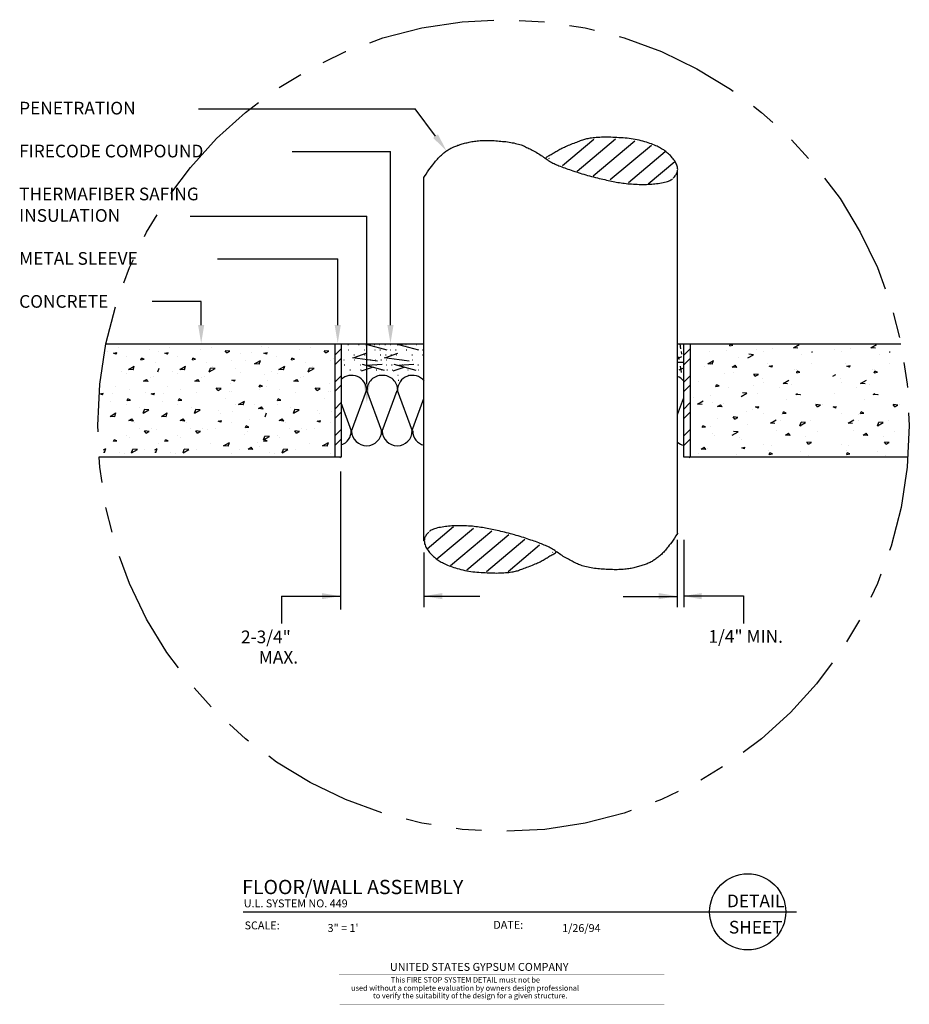
# Model space of a CAD drawing. Extents: x 11.68 to 20.44, y -0.31 to 9.39.
import ezdxf
from ezdxf.enums import TextEntityAlignment as Align

# ---------------------------------------------------------------- set-up
doc = ezdxf.new("R2010")
doc.units = 0
doc.header["$MEASUREMENT"] = 0
doc.linetypes.add('PHANTOM', pattern=[2.5, 1.25, -0.25, 0.25, -0.25, 0.25, -0.25])
doc.layers.get('0').update_dxf_attribs({"linetype": 'CONTINUOUS'})
doc.styles.add('ARCH', font='USG', dxfattribs={"height": 0.125})
doc.styles.add('ROMAND', font='ROMAND')
doc.styles.add('ROMANS', font='romans', dxfattribs={"height": 0.15})
doc.styles.add('USG', font='USG.SHX', dxfattribs={"height": 0.125})

# ---------------------------------------------------------------- blocks, each defined once
blk = doc.blocks.new('*X1')
at = {"color": 0}
for p, q in [((76.22, 11.8), (76.24, 11.8)), ((76.64, 11.8), (76.66, 11.8)), ((76.924, 11.788), (77.129, 11.802)), ((76.976, 11.802), (77.762, 11.592)), ((77.26, 11.8), (77.28, 11.8)), ((77.68, 11.8), (77.7, 11.8)), ((76.24, 11.6), (76.26, 11.6)), ((76.402, 11.297), (77.393, 11.158)), ((76.46, 11.4), (76.48, 11.4)), ((76.473, 11.295), (76.946, 11.458)), ((76.86, 11.6), (76.88, 11.6)), ((76.88, 11.4), (76.9, 11.4)), ((77.28, 11.6), (77.3, 11.6)), ((77.5, 11.4), (77.52, 11.4)), ((77.9, 11.6), (77.92, 11.6)), ((77.92, 11.4), (77.934, 11.4)), ((76.06, 11.2), (76.08, 11.2)), ((76.08, 11), (76.1, 11)), ((76.48, 11.2), (76.5, 11.2)), ((76.7, 11), (76.72, 11)), ((76.763, 10.76), (77.236, 10.923)), ((76.783, 11.026), (77.652, 10.793)), ((76.98, 10.99), (77.579, 11.032)), ((77.1, 11.2), (77.12, 11.2)), ((77.12, 11), (77.14, 11)), ((77.52, 11.2), (77.54, 11.2)), ((77.74, 11), (77.76, 11)), ((76.3, 10.8), (76.32, 10.8)), ((76.72, 10.8), (76.74, 10.8)), ((76.94, 10.6), (76.96, 10.6)), ((77.34, 10.8), (77.36, 10.8)), ((77.36, 10.6), (77.365, 10.6)), ((77.76, 10.8), (77.78, 10.8)), ((76.96, 10.4), (76.98, 10.4))]:
    blk.add_line(p, q, dxfattribs=at)
blk = doc.blocks.new('*X2')
at = {"color": 0}
for p, q in [((75.707, 11.382), (75.945, 11.619)), ((75.707, 11.007), (75.945, 11.244)), ((75.707, 10.321), (75.945, 10.559)), ((75.707, 9.946), (75.945, 10.184)), ((75.707, 9.261), (75.945, 9.498)), ((75.707, 8.886), (75.945, 9.123)), ((75.707, 8.2), (75.945, 8.437)), ((75.707, 7.825), (75.945, 8.062)), ((75.909, 7.341), (75.945, 7.377))]:
    blk.add_line(p, q, dxfattribs=at)
blk = doc.blocks.new('*X0')
at = {"color": 0}
for p, q in [((84.704, 15.269), (86.406, 16.697)), ((85.506, 14.963), (87.583, 16.705)), ((86.37, 14.709), (88.632, 16.607)), ((87.288, 14.5), (89.519, 16.372)), ((88.278, 14.352), (90.267, 16.02)), ((83.974, 15.635), (84, 15.658)), ((89.355, 14.276), (90.796, 15.485))]:
    blk.add_line(p, q, dxfattribs=at)
blk = doc.blocks.new('FS_NT')
blk.add_line((-2.728, 0), (2.728, 0))
at = {"const_width": 0.003}
for points in [[(-1.781, -0.622), (1.423, -0.622)], [(-1.775, -0.91), (1.423, -0.91)]]:
    blk.add_lwpolyline(points, dxfattribs=at)
blk.add_circle((2.246, 0), 0.375)
for s, height, style, p in [('SCALE:', 0.078, 'ARCH', (-2.713, -0.173)), ('DATE:', 0.078, 'ARCH', (-0.261, -0.167)), ('UNITED STATES GYPSUM COMPANY', 0.078, 'ROMAND', (-1.28, -0.582)), ('This FIRE STOP SYSTEM DETAIL must not be', 0.053, 'ROMANS', (-1.272, -0.697)), ('used without a complete evaluation by owners design professional', 0.053, 'ROMANS', (-1.663, -0.778)), ('to verify the suitability of the design for a given structure.', 0.053, 'ROMANS', (-1.447, -0.853))]:
    blk.add_text(s, height=height, dxfattribs=dict(style=style)).set_placement(p)
at = {"style": 'ARCH'}
for tag, p, height in [('1STTITLE', (-2.737, 0.173), 0.141), ('TITLE', (-2.736, 0.044), 0.141), ('2NDTITLE', (-2.721, 0.044), 0.078), ('SCALE', (-1.895, -0.198), 0.078), ('DATE', (0.417, -0.199), 0.078)]:
    blk.add_attdef(tag, p, '', height=height, dxfattribs=at)

msp = doc.modelspace()

# ---------------------------------------------------------------- linework, layer by layer
for p, q in [((13.438, 8.513), (15.574, 8.513)), ((15.774, 8.243), (15.574, 8.513)), ((14.361, 8.092), (15.33, 8.092)), ((15.33, 6.38), (15.33, 8.092)), ((13.357, 7.455), (15.097, 7.455)), ((15.097, 5.797), (15.097, 7.455)), ((13.626, 7.034), (14.81, 7.034)), ((14.81, 6.38), (14.81, 7.034)), ((13.464, 6.612), (12.98, 6.612)), ((13.464, 6.38), (13.464, 6.612))]:
    msp.add_line(p, q)
at = {"color": 5}
for p, q in [((18.16, 4.329), (18.16, 7.906)), ((15.66, 4.254), (15.66, 7.835)), ((14.782, 6.196), (14.782, 5.078)), ((14.844, 6.196), (14.844, 5.078)), ((18.223, 5.078), (18.223, 6.196)), ((18.286, 5.078), (18.286, 6.196))]:
    msp.add_line(p, q, dxfattribs=at)
at = {"color": 4}
for p, q in [((12.526, 6.196), (14.844, 6.196)), ((18.223, 6.196), (20.362, 6.196)), ((14.844, 5.078), (12.456, 5.078)), ((20.431, 5.078), (18.223, 5.078))]:
    msp.add_line(p, q, dxfattribs=at)
at = {"color": 0}
for p, q in [((12.537, 6.121), (12.537, 6.121)), ((12.648, 6.164), (12.648, 6.164)), ((12.954, 6.141), (12.954, 6.141)), ((13.043, 6.121), (13.043, 6.121)), ((13.154, 6.164), (13.154, 6.164)), ((13.46, 6.141), (13.46, 6.141)), ((13.568, 6.164), (13.568, 6.164)), ((13.747, 6.123), (13.7, 6.127)), ((13.717, 6.106), (13.7, 6.127)), ((13.717, 6.106), (13.747, 6.123)), ((14.059, 6.166), (14.059, 6.166)), ((14.13, 6.164), (14.13, 6.164)), ((14.437, 6.141), (14.437, 6.141)), ((14.545, 6.164), (14.545, 6.164)), ((14.723, 6.123), (14.676, 6.127)), ((14.693, 6.106), (14.676, 6.127)), ((14.693, 6.106), (14.723, 6.123)), ((18.472, 6.119), (18.472, 6.119)), ((18.638, 6.125), (18.638, 6.125)), ((18.674, 6.177), (18.679, 6.193)), ((18.674, 6.177), (18.706, 6.182)), ((18.706, 6.182), (18.679, 6.193)), ((18.941, 6.141), (18.941, 6.141)), ((19.01, 6.123), (19.01, 6.123)), ((19.098, 6.151), (19.098, 6.151)), ((19.301, 6.156), (19.358, 6.189)), ((19.345, 6.152), (19.301, 6.156)), ((19.483, 6.114), (19.489, 6.118)), ((19.489, 6.114), (19.483, 6.114)), ((19.706, 6.141), (19.706, 6.141)), ((19.775, 6.123), (19.775, 6.123)), ((19.862, 6.151), (19.862, 6.151)), ((20.065, 6.156), (20.122, 6.189)), ((20.11, 6.152), (20.065, 6.156)), ((20.248, 6.114), (20.254, 6.118)), ((20.254, 6.114), (20.248, 6.114)), ((12.601, 6.104), (12.633, 6.11)), ((12.627, 6.094), (12.601, 6.104)), ((12.627, 6.094), (12.633, 6.11)), ((12.724, 6.074), (12.724, 6.074)), ((12.871, 6.039), (12.877, 6.055)), ((12.871, 6.039), (12.903, 6.044)), ((12.903, 6.044), (12.877, 6.055)), ((13.107, 6.104), (13.139, 6.11)), ((13.133, 6.094), (13.107, 6.104)), ((13.133, 6.094), (13.139, 6.11)), ((13.23, 6.074), (13.23, 6.074)), ((13.377, 6.039), (13.383, 6.055)), ((13.377, 6.039), (13.409, 6.044)), ((13.409, 6.044), (13.383, 6.055)), ((13.76, 6.035), (13.76, 6.035)), ((13.856, 6.105), (13.856, 6.105)), ((13.904, 6.035), (13.904, 6.035)), ((13.962, 6.106), (13.962, 6.106)), ((13.991, 5.999), (14.048, 6.032)), ((14.035, 5.995), (14.048, 6.032)), ((14.083, 6.104), (14.115, 6.11)), ((14.11, 6.094), (14.083, 6.104)), ((14.11, 6.094), (14.115, 6.11)), ((14.207, 6.074), (14.207, 6.074)), ((14.354, 6.039), (14.359, 6.055)), ((14.354, 6.039), (14.385, 6.044)), ((14.385, 6.044), (14.359, 6.055)), ((14.737, 6.035), (14.737, 6.035)), ((14.765, 6.047), (14.765, 6.047)), ((18.457, 5.999), (18.514, 6.032)), ((18.502, 5.995), (18.514, 6.032)), ((18.76, 6.061), (18.76, 6.061)), ((18.851, 6.056), (18.908, 6.088)), ((18.908, 6.088), (18.863, 6.093)), ((19.385, 6.092), (19.385, 6.092)), ((20.15, 6.092), (20.15, 6.092)), ((12.674, 5.924), (12.674, 5.924)), ((12.748, 5.943), (12.805, 5.976)), ((12.793, 5.939), (12.748, 5.943)), ((12.793, 5.939), (12.805, 5.976)), ((13.012, 6.015), (13.012, 6.015)), ((13.038, 5.919), (13.05, 5.956)), ((13.18, 5.924), (13.18, 5.924)), ((13.254, 5.943), (13.311, 5.976)), ((13.299, 5.939), (13.254, 5.943)), ((13.299, 5.939), (13.311, 5.976)), ((13.518, 6.015), (13.518, 6.015)), ((13.544, 5.919), (13.556, 5.956)), ((13.544, 5.919), (13.601, 5.952)), ((13.601, 5.952), (13.556, 5.956)), ((13.58, 5.976), (13.58, 5.976)), ((13.805, 5.956), (13.805, 5.956)), ((14.035, 5.995), (13.991, 5.999)), ((14.156, 5.924), (14.156, 5.924)), ((14.231, 5.943), (14.288, 5.976)), ((14.275, 5.939), (14.231, 5.943)), ((14.275, 5.939), (14.288, 5.976)), ((14.494, 6.015), (14.494, 6.015)), ((14.52, 5.919), (14.533, 5.956)), ((14.52, 5.919), (14.577, 5.952)), ((14.577, 5.952), (14.533, 5.956)), ((14.557, 5.976), (14.557, 5.976)), ((18.422, 5.97), (18.422, 5.97)), ((18.502, 5.995), (18.457, 5.999)), ((18.485, 5.991), (18.485, 5.991)), ((18.699, 5.967), (18.729, 5.984)), ((18.745, 5.962), (18.699, 5.967)), ((18.745, 5.962), (18.729, 5.984)), ((19.047, 6.002), (19.047, 6.002)), ((19.063, 5.975), (19.095, 5.981)), ((19.09, 5.965), (19.063, 5.975)), ((19.09, 5.965), (19.095, 5.981)), ((19.314, 5.944), (19.314, 5.944)), ((19.334, 5.91), (19.339, 5.926)), ((19.335, 5.943), (19.335, 5.943)), ((19.365, 5.915), (19.339, 5.926)), ((19.479, 5.997), (19.479, 5.997)), ((19.812, 6.002), (19.812, 6.002)), ((19.828, 5.975), (19.86, 5.981)), ((19.855, 5.965), (19.828, 5.975)), ((19.855, 5.965), (19.86, 5.981)), ((20.079, 5.944), (20.079, 5.944)), ((20.099, 5.943), (20.099, 5.943)), ((20.099, 5.91), (20.104, 5.926)), ((20.13, 5.915), (20.104, 5.926)), ((20.244, 5.997), (20.244, 5.997)), ((12.729, 5.904), (12.729, 5.904)), ((12.896, 5.828), (12.926, 5.845)), ((12.943, 5.824), (12.896, 5.828)), ((12.943, 5.824), (12.926, 5.845)), ((12.961, 5.865), (12.961, 5.865)), ((12.992, 5.872), (12.992, 5.872)), ((13.235, 5.904), (13.235, 5.904)), ((13.402, 5.828), (13.432, 5.845)), ((13.449, 5.824), (13.402, 5.828)), ((13.449, 5.824), (13.432, 5.845)), ((13.467, 5.865), (13.467, 5.865)), ((13.498, 5.872), (13.498, 5.872)), ((13.767, 5.837), (13.799, 5.842)), ((13.793, 5.826), (13.767, 5.837)), ((13.793, 5.826), (13.799, 5.842)), ((13.853, 5.916), (13.853, 5.916)), ((14.093, 5.897), (14.093, 5.897)), ((14.118, 5.832), (14.118, 5.832)), ((14.212, 5.904), (14.212, 5.904)), ((14.378, 5.828), (14.408, 5.845)), ((14.425, 5.824), (14.378, 5.828)), ((14.425, 5.824), (14.408, 5.845)), ((14.444, 5.865), (14.444, 5.865)), ((14.474, 5.872), (14.474, 5.872)), ((18.622, 5.907), (18.622, 5.907)), ((18.709, 5.911), (18.709, 5.911)), ((18.956, 5.893), (18.91, 5.897)), ((18.926, 5.876), (18.91, 5.897)), ((18.926, 5.876), (18.956, 5.893)), ((18.997, 5.852), (18.997, 5.852)), ((19.199, 5.804), (19.256, 5.837)), ((19.334, 5.91), (19.365, 5.915)), ((19.691, 5.876), (19.721, 5.893)), ((19.761, 5.852), (19.761, 5.852)), ((19.964, 5.804), (20.021, 5.837)), ((20.099, 5.91), (20.13, 5.915)), ((12.623, 5.775), (12.623, 5.775)), ((12.755, 5.742), (12.755, 5.742)), ((13.129, 5.775), (13.129, 5.775)), ((13.261, 5.742), (13.261, 5.742)), ((13.66, 5.754), (13.613, 5.759)), ((13.63, 5.737), (13.613, 5.759)), ((13.63, 5.737), (13.66, 5.754)), ((13.744, 5.727), (13.744, 5.727)), ((13.755, 5.807), (13.755, 5.807)), ((13.76, 5.729), (13.76, 5.729)), ((14.037, 5.771), (14.043, 5.787)), ((14.037, 5.771), (14.069, 5.777)), ((14.042, 5.748), (14.042, 5.748)), ((14.069, 5.777), (14.043, 5.787)), ((14.105, 5.775), (14.105, 5.775)), ((14.238, 5.742), (14.238, 5.742)), ((14.606, 5.737), (14.589, 5.759)), ((14.636, 5.754), (14.589, 5.759)), ((14.606, 5.737), (14.636, 5.754)), ((14.72, 5.727), (14.72, 5.727)), ((14.731, 5.807), (14.731, 5.807)), ((14.737, 5.729), (14.737, 5.729)), ((18.371, 5.821), (18.371, 5.821)), ((18.538, 5.775), (18.544, 5.791)), ((18.538, 5.775), (18.57, 5.781)), ((18.57, 5.781), (18.544, 5.791)), ((18.658, 5.762), (18.658, 5.762)), ((18.908, 5.781), (18.908, 5.781)), ((19.01, 5.816), (19.01, 5.816)), ((19.16, 5.762), (19.16, 5.762)), ((19.243, 5.8), (19.199, 5.804)), ((19.284, 5.793), (19.284, 5.793)), ((19.775, 5.816), (19.775, 5.816)), ((19.925, 5.762), (19.925, 5.762)), ((20.008, 5.8), (19.964, 5.804)), ((20.049, 5.793), (20.049, 5.793)), ((12.466, 5.703), (12.497, 5.708)), ((12.492, 5.692), (12.466, 5.703)), ((12.492, 5.692), (12.497, 5.708)), ((12.586, 5.709), (12.586, 5.709)), ((12.736, 5.637), (12.741, 5.653)), ((12.736, 5.637), (12.768, 5.642)), ((12.768, 5.642), (12.741, 5.653)), ((12.911, 5.716), (12.911, 5.716)), ((12.972, 5.703), (13.003, 5.708)), ((12.998, 5.692), (12.972, 5.703)), ((12.998, 5.692), (13.003, 5.708)), ((13.092, 5.709), (13.092, 5.709)), ((13.242, 5.637), (13.247, 5.653)), ((13.242, 5.637), (13.274, 5.642)), ((13.274, 5.642), (13.247, 5.653)), ((13.417, 5.716), (13.417, 5.716)), ((13.704, 5.657), (13.704, 5.657)), ((13.833, 5.598), (13.89, 5.631)), ((13.877, 5.594), (13.89, 5.631)), ((14.218, 5.637), (14.224, 5.653)), ((14.218, 5.637), (14.25, 5.642)), ((14.25, 5.642), (14.224, 5.653)), ((14.393, 5.716), (14.393, 5.716)), ((14.68, 5.657), (14.68, 5.657)), ((18.32, 5.671), (18.32, 5.671)), ((18.356, 5.601), (18.413, 5.634)), ((18.485, 5.685), (18.485, 5.685)), ((18.786, 5.675), (18.843, 5.708)), ((18.843, 5.708), (18.799, 5.712)), ((18.946, 5.703), (18.946, 5.703)), ((19.234, 5.644), (19.234, 5.644)), ((19.324, 5.696), (19.343, 5.706)), ((19.371, 5.692), (19.324, 5.696)), ((19.371, 5.692), (19.368, 5.696)), ((19.711, 5.703), (19.711, 5.703)), ((19.998, 5.644), (19.998, 5.644)), ((20.089, 5.696), (20.107, 5.706)), ((20.136, 5.692), (20.089, 5.696)), ((20.136, 5.692), (20.133, 5.696)), ((12.573, 5.625), (12.573, 5.625)), ((12.729, 5.598), (12.729, 5.598)), ((12.86, 5.567), (12.86, 5.567)), ((12.892, 5.512), (12.904, 5.549)), ((12.892, 5.512), (12.949, 5.545)), ((12.947, 5.545), (12.902, 5.549)), ((13.079, 5.625), (13.079, 5.625)), ((13.235, 5.598), (13.235, 5.598)), ((13.366, 5.567), (13.366, 5.567)), ((13.398, 5.512), (13.41, 5.549)), ((13.398, 5.512), (13.455, 5.545)), ((13.453, 5.545), (13.408, 5.549)), ((13.634, 5.537), (13.634, 5.537)), ((13.799, 5.597), (13.799, 5.597)), ((13.877, 5.594), (13.833, 5.598)), ((13.992, 5.598), (13.992, 5.598)), ((14.028, 5.557), (14.058, 5.575)), ((14.075, 5.553), (14.028, 5.557)), ((14.075, 5.553), (14.058, 5.575)), ((14.212, 5.598), (14.212, 5.598)), ((14.342, 5.567), (14.342, 5.567)), ((14.374, 5.512), (14.386, 5.549)), ((14.374, 5.512), (14.431, 5.545)), ((14.429, 5.545), (14.385, 5.549)), ((14.61, 5.537), (14.61, 5.537)), ((18.401, 5.597), (18.356, 5.601)), ((18.502, 5.618), (18.502, 5.618)), ((18.552, 5.578), (18.582, 5.595)), ((18.599, 5.574), (18.552, 5.578)), ((18.599, 5.574), (18.582, 5.595)), ((18.608, 5.612), (18.608, 5.612)), ((18.895, 5.553), (18.895, 5.553)), ((18.928, 5.574), (18.96, 5.579)), ((18.954, 5.563), (18.928, 5.574)), ((18.954, 5.563), (18.96, 5.579)), ((19.567, 5.592), (19.521, 5.597)), ((19.538, 5.575), (19.521, 5.597)), ((19.521, 5.585), (19.521, 5.585)), ((19.538, 5.575), (19.567, 5.592)), ((19.585, 5.599), (19.585, 5.599)), ((19.693, 5.574), (19.724, 5.579)), ((19.719, 5.563), (19.693, 5.574)), ((19.719, 5.563), (19.724, 5.579)), ((20.302, 5.575), (20.286, 5.597)), ((20.332, 5.592), (20.286, 5.597)), ((20.286, 5.585), (20.286, 5.585)), ((20.302, 5.575), (20.332, 5.592)), ((20.349, 5.599), (20.349, 5.599)), ((12.567, 5.481), (12.624, 5.514)), ((12.612, 5.477), (12.567, 5.481)), ((12.612, 5.477), (12.624, 5.514)), ((12.75, 5.44), (12.78, 5.457)), ((12.797, 5.435), (12.75, 5.44)), ((12.797, 5.435), (12.78, 5.457)), ((13.073, 5.481), (13.13, 5.514)), ((13.118, 5.477), (13.073, 5.481)), ((13.118, 5.477), (13.13, 5.514)), ((13.256, 5.44), (13.286, 5.457)), ((13.303, 5.435), (13.256, 5.44)), ((13.303, 5.435), (13.286, 5.457)), ((13.631, 5.435), (13.663, 5.441)), ((13.658, 5.425), (13.631, 5.435)), ((13.654, 5.508), (13.654, 5.508)), ((13.658, 5.425), (13.663, 5.441)), ((13.768, 5.527), (13.768, 5.527)), ((13.941, 5.449), (13.941, 5.449)), ((14.094, 5.477), (14.107, 5.514)), ((14.232, 5.44), (14.262, 5.457)), ((14.279, 5.435), (14.232, 5.44)), ((14.279, 5.435), (14.262, 5.457)), ((14.608, 5.435), (14.639, 5.441)), ((14.634, 5.425), (14.608, 5.435)), ((14.63, 5.508), (14.63, 5.508)), ((14.634, 5.425), (14.639, 5.441)), ((14.744, 5.527), (14.744, 5.527)), ((18.557, 5.463), (18.557, 5.463)), ((18.754, 5.471), (18.707, 5.475)), ((18.724, 5.454), (18.707, 5.475)), ((18.724, 5.454), (18.754, 5.471)), ((18.841, 5.528), (18.841, 5.528)), ((19.01, 5.51), (19.01, 5.51)), ((19.075, 5.413), (19.132, 5.445)), ((19.179, 5.436), (19.179, 5.436)), ((19.183, 5.495), (19.183, 5.495)), ((19.198, 5.508), (19.204, 5.524)), ((19.198, 5.508), (19.23, 5.513)), ((19.23, 5.513), (19.204, 5.524)), ((19.471, 5.436), (19.471, 5.436)), ((19.775, 5.51), (19.775, 5.51)), ((19.84, 5.413), (19.897, 5.445)), ((19.943, 5.436), (19.943, 5.436)), ((19.948, 5.495), (19.948, 5.495)), ((19.963, 5.508), (19.968, 5.524)), ((19.963, 5.508), (19.995, 5.513)), ((19.995, 5.513), (19.968, 5.524)), ((20.235, 5.436), (20.235, 5.436)), ((12.81, 5.417), (12.81, 5.417)), ((12.856, 5.365), (12.856, 5.365)), ((12.922, 5.315), (12.905, 5.337)), ((12.952, 5.333), (12.905, 5.337)), ((12.974, 5.363), (12.974, 5.363)), ((13.019, 5.348), (13.019, 5.348)), ((13.316, 5.417), (13.316, 5.417)), ((13.362, 5.365), (13.362, 5.365)), ((13.458, 5.333), (13.411, 5.337)), ((13.428, 5.315), (13.411, 5.337)), ((13.48, 5.363), (13.48, 5.363)), ((13.525, 5.348), (13.525, 5.348)), ((13.603, 5.358), (13.603, 5.358)), ((13.76, 5.423), (13.76, 5.423)), ((13.902, 5.37), (13.907, 5.386)), ((13.902, 5.37), (13.933, 5.375)), ((13.933, 5.375), (13.907, 5.386)), ((14.292, 5.417), (14.292, 5.417)), ((14.338, 5.365), (14.338, 5.365)), ((14.404, 5.315), (14.387, 5.337)), ((14.434, 5.333), (14.387, 5.337)), ((14.456, 5.363), (14.456, 5.363)), ((14.501, 5.348), (14.501, 5.348)), ((14.579, 5.358), (14.579, 5.358)), ((14.737, 5.423), (14.737, 5.423)), ((18.403, 5.373), (18.408, 5.389)), ((18.403, 5.373), (18.435, 5.379)), ((18.435, 5.379), (18.408, 5.389)), ((18.485, 5.379), (18.485, 5.379)), ((18.845, 5.404), (18.845, 5.404)), ((19.12, 5.409), (19.075, 5.413)), ((19.132, 5.345), (19.132, 5.345)), ((19.365, 5.388), (19.377, 5.425)), ((19.365, 5.388), (19.422, 5.421)), ((19.422, 5.421), (19.377, 5.425)), ((19.379, 5.384), (19.379, 5.384)), ((19.885, 5.409), (19.84, 5.413)), ((19.897, 5.345), (19.897, 5.345)), ((20.13, 5.388), (20.142, 5.425)), ((20.13, 5.388), (20.187, 5.421)), ((20.187, 5.421), (20.142, 5.425)), ((20.143, 5.384), (20.143, 5.384)), ((12.6, 5.235), (12.606, 5.251)), ((12.6, 5.235), (12.632, 5.24)), ((12.632, 5.24), (12.606, 5.251)), ((12.729, 5.291), (12.729, 5.291)), ((12.759, 5.268), (12.759, 5.268)), ((12.922, 5.315), (12.952, 5.333)), ((13.106, 5.235), (13.112, 5.251)), ((13.106, 5.235), (13.138, 5.24)), ((13.138, 5.24), (13.112, 5.251)), ((13.235, 5.291), (13.235, 5.291)), ((13.265, 5.268), (13.265, 5.268)), ((13.428, 5.315), (13.458, 5.333)), ((13.891, 5.299), (13.891, 5.299)), ((13.922, 5.332), (13.922, 5.332)), ((14.078, 5.248), (14.091, 5.285)), ((14.078, 5.248), (14.136, 5.281)), ((14.083, 5.235), (14.088, 5.251)), ((14.083, 5.235), (14.114, 5.24)), ((14.114, 5.24), (14.088, 5.251)), ((14.136, 5.281), (14.091, 5.285)), ((14.212, 5.291), (14.212, 5.291)), ((14.241, 5.268), (14.241, 5.268)), ((14.404, 5.315), (14.434, 5.333)), ((18.507, 5.313), (18.507, 5.313)), ((18.522, 5.293), (18.522, 5.293)), ((18.699, 5.295), (18.756, 5.328)), ((18.756, 5.328), (18.711, 5.332)), ((18.773, 5.273), (18.773, 5.273)), ((18.794, 5.255), (18.794, 5.255)), ((19.223, 5.297), (19.253, 5.315)), ((19.27, 5.293), (19.223, 5.297)), ((19.27, 5.293), (19.253, 5.315)), ((19.42, 5.286), (19.42, 5.286)), ((19.535, 5.335), (19.535, 5.335)), ((19.988, 5.297), (20.018, 5.315)), ((20.035, 5.293), (19.988, 5.297)), ((20.035, 5.293), (20.018, 5.315)), ((20.185, 5.286), (20.185, 5.286)), ((20.3, 5.335), (20.3, 5.335)), ((12.503, 5.151), (12.523, 5.163)), ((12.51, 5.126), (12.523, 5.163)), ((12.779, 5.12), (12.792, 5.157)), ((12.779, 5.12), (12.836, 5.153)), ((12.836, 5.153), (12.792, 5.157)), ((12.909, 5.159), (12.909, 5.159)), ((13.009, 5.151), (13.029, 5.163)), ((13.016, 5.126), (13.029, 5.163)), ((13.047, 5.209), (13.047, 5.209)), ((13.285, 5.12), (13.298, 5.157)), ((13.285, 5.12), (13.342, 5.153)), ((13.342, 5.153), (13.298, 5.157)), ((13.415, 5.159), (13.415, 5.159)), ((13.553, 5.209), (13.553, 5.209)), ((13.685, 5.191), (13.742, 5.224)), ((13.73, 5.187), (13.685, 5.191)), ((13.73, 5.187), (13.742, 5.224)), ((13.84, 5.15), (13.84, 5.15)), ((13.927, 5.159), (13.956, 5.176)), ((13.973, 5.155), (13.927, 5.159)), ((13.973, 5.155), (13.956, 5.176)), ((14.018, 5.219), (14.018, 5.219)), ((14.038, 5.183), (14.038, 5.183)), ((14.262, 5.12), (14.274, 5.157)), ((14.262, 5.12), (14.319, 5.153)), ((14.319, 5.153), (14.274, 5.157)), ((14.392, 5.159), (14.392, 5.159)), ((14.529, 5.209), (14.529, 5.209)), ((14.661, 5.191), (14.718, 5.224)), ((14.706, 5.187), (14.661, 5.191)), ((14.706, 5.187), (14.718, 5.224)), ((18.394, 5.159), (18.423, 5.177)), ((18.44, 5.155), (18.394, 5.159)), ((18.44, 5.155), (18.423, 5.177)), ((18.456, 5.164), (18.456, 5.164)), ((18.792, 5.172), (18.824, 5.177)), ((18.819, 5.161), (18.792, 5.172)), ((18.819, 5.161), (18.824, 5.177)), ((19.01, 5.204), (19.01, 5.204)), ((19.059, 5.149), (19.059, 5.149)), ((19.082, 5.196), (19.082, 5.196)), ((19.481, 5.224), (19.434, 5.228)), ((19.451, 5.207), (19.434, 5.228)), ((19.451, 5.207), (19.481, 5.224)), ((19.775, 5.204), (19.775, 5.204)), ((19.824, 5.149), (19.824, 5.149)), ((19.847, 5.196), (19.847, 5.196)), ((20.216, 5.207), (20.199, 5.228)), ((20.246, 5.224), (20.199, 5.228)), ((20.216, 5.207), (20.246, 5.224)), ((12.51, 5.126), (12.503, 5.126)), ((12.655, 5.128), (12.655, 5.128)), ((12.709, 5.118), (12.709, 5.118)), ((13.016, 5.126), (13.009, 5.126)), ((13.161, 5.128), (13.161, 5.128)), ((13.215, 5.118), (13.215, 5.118)), ((13.76, 5.116), (13.76, 5.116)), ((14.137, 5.128), (14.137, 5.128)), ((14.191, 5.118), (14.191, 5.118)), ((14.737, 5.116), (14.737, 5.116)), ((18.367, 5.111), (18.367, 5.111)), ((18.744, 5.105), (18.744, 5.105)), ((19.063, 5.106), (19.068, 5.122)), ((19.063, 5.106), (19.094, 5.112)), ((19.094, 5.112), (19.068, 5.122)), ((19.369, 5.137), (19.369, 5.137)), ((19.449, 5.092), (19.449, 5.092)), ((19.828, 5.106), (19.833, 5.122)), ((19.828, 5.106), (19.859, 5.112)), ((19.859, 5.112), (19.833, 5.122)), ((20.134, 5.137), (20.134, 5.137)), ((20.214, 5.092), (20.214, 5.092))]:
    msp.add_line(p, q, dxfattribs=at)
at = {"color": 6}
for p, q in [((14.844, 6.196), (15.66, 6.196)), ((18.16, 6.196), (18.225, 6.196)), ((18.192, 6.147), (18.186, 6.196)), ((18.203, 6.094), (18.199, 6.121)), ((18.16, 6.051), (18.203, 6.07)), ((18.175, 6.041), (18.171, 6.068)), ((18.165, 6.016), (18.216, 6.016)), ((18.177, 5.939), (18.223, 5.96)), ((18.197, 5.912), (18.189, 5.976))]:
    msp.add_line(p, q, dxfattribs=at)
at = {"color": 3}
for p, q in [((14.947, 5.334), (15.095, 5.737)), ((15.246, 5.334), (15.098, 5.737)), ((15.249, 5.334), (15.396, 5.737)), ((15.548, 5.334), (15.4, 5.737)), ((15.542, 5.334), (15.66, 5.657)), ((18.16, 5.5), (18.218, 5.657)), ((14.947, 5.334), (14.844, 5.613))]:
    msp.add_line(p, q, dxfattribs=at)
at = {"color": 7}
for p, q in [((14.838, 4.937), (14.838, 3.577)), ((18.157, 4.264), (18.157, 3.602)), ((18.223, 4.264), (18.223, 3.602)), ((15.66, 4.139), (15.66, 3.599)), ((14.255, 3.709), (14.255, 3.439)), ((14.255, 3.709), (14.838, 3.709)), ((15.66, 3.709), (16.21, 3.709)), ((17.624, 3.704), (18.156, 3.704)), ((18.226, 3.711), (18.809, 3.711)), ((18.809, 3.711), (18.809, 3.441))]:
    msp.add_line(p, q, dxfattribs=at)
at = {"color": 5}
for points in [[(15.66, 7.835), (15.665, 7.843), (15.681, 7.867), (15.696, 7.889), (15.709, 7.909), (15.722, 7.928), (15.734, 7.944), (15.746, 7.959), (15.756, 7.973), (15.766, 7.985), (15.775, 7.996), (15.784, 8.007), (15.792, 8.016), (15.8, 8.025), (15.808, 8.033), (15.816, 8.041), (15.824, 8.048), (15.832, 8.056), (15.84, 8.063), (15.848, 8.07), (15.857, 8.077), (15.865, 8.083), (15.874, 8.09), (15.882, 8.096), (15.89, 8.102), (15.899, 8.107), (15.908, 8.113), (15.916, 8.118), (15.925, 8.123), (15.934, 8.127), (15.943, 8.132), (15.953, 8.136), (15.963, 8.14), (15.973, 8.144), (15.983, 8.148), (15.994, 8.152), (16.005, 8.155), (16.016, 8.159), (16.027, 8.162), (16.038, 8.165), (16.049, 8.169), (16.061, 8.172), (16.072, 8.175), (16.084, 8.178), (16.095, 8.18), (16.107, 8.183), (16.12, 8.186), (16.132, 8.188), (16.145, 8.19), (16.158, 8.192), (16.172, 8.194), (16.185, 8.195), (16.199, 8.197), (16.214, 8.198), (16.228, 8.199), (16.243, 8.199), (16.258, 8.2), (16.273, 8.2), (16.289, 8.2), (16.304, 8.199), (16.32, 8.199), (16.336, 8.198), (16.352, 8.198), (16.368, 8.197), (16.385, 8.196), (16.401, 8.194), (16.417, 8.193), (16.433, 8.191), (16.45, 8.19), (16.466, 8.188), (16.482, 8.186), (16.499, 8.183), (16.515, 8.181), (16.531, 8.178), (16.546, 8.175), (16.562, 8.171), (16.577, 8.168), (16.591, 8.164), (16.604, 8.16), (16.617, 8.156), (16.629, 8.152), (16.641, 8.147), (16.652, 8.143), (16.662, 8.138), (16.672, 8.132), (16.683, 8.127), (16.693, 8.121), (16.704, 8.116), (16.716, 8.11), (16.728, 8.103), (16.74, 8.097), (16.752, 8.09), (16.765, 8.083), (16.778, 8.075), (16.791, 8.068), (16.803, 8.06), (16.815, 8.052), (16.828, 8.044), (16.839, 8.035), (16.851, 8.027), (16.863, 8.019), (16.874, 8.011), (16.885, 8.003), (16.897, 7.996), (16.908, 7.989), (16.919, 7.983), (16.93, 7.977), (16.942, 7.972), (16.954, 7.966), (16.966, 7.961), (16.978, 7.956), (16.991, 7.95), (17.004, 7.945), (17.018, 7.94), (17.033, 7.934), (17.048, 7.929), (17.063, 7.923), (17.079, 7.918), (17.095, 7.912), (17.112, 7.907), (17.129, 7.901), (17.146, 7.895), (17.163, 7.889), (17.181, 7.883), (17.199, 7.878), (17.217, 7.872), (17.236, 7.866), (17.254, 7.861), (17.273, 7.855), (17.293, 7.85), (17.312, 7.845), (17.331, 7.84), (17.35, 7.835), (17.369, 7.83), (17.388, 7.826), (17.406, 7.822), (17.424, 7.818), (17.442, 7.814), (17.459, 7.81), (17.476, 7.806), (17.492, 7.803), (17.509, 7.799), (17.525, 7.796), (17.54, 7.793), (17.556, 7.79), (17.572, 7.787), (17.587, 7.785), (17.603, 7.782), (17.619, 7.78), (17.635, 7.778), (17.652, 7.776), (17.669, 7.774), (17.687, 7.772), (17.706, 7.771), (17.725, 7.77), (17.744, 7.768), (17.763, 7.768), (17.782, 7.767), (17.801, 7.767), (17.819, 7.767), (17.837, 7.767), (17.854, 7.767), (17.871, 7.768), (17.888, 7.769), (17.905, 7.77), (17.921, 7.771), (17.937, 7.773), (17.953, 7.775), (17.969, 7.777), (17.985, 7.779), (18.001, 7.782), (18.017, 7.785), (18.032, 7.788), (18.046, 7.792), (18.059, 7.796), (18.071, 7.8), (18.082, 7.805), (18.092, 7.811), (18.102, 7.816), (18.11, 7.822)], [(18.117, 7.829), (18.124, 7.835), (18.13, 7.842), (18.136, 7.85), (18.141, 7.857), (18.146, 7.864), (18.15, 7.872), (18.154, 7.88), (18.157, 7.888), (18.159, 7.897), (18.16, 7.906), (18.161, 7.915), (18.16, 7.925), (18.159, 7.935), (18.157, 7.945), (18.153, 7.955), (18.149, 7.966), (18.144, 7.977), (18.138, 7.987), (18.132, 7.998), (18.124, 8.009), (18.116, 8.019), (18.108, 8.03), (18.099, 8.04), (18.09, 8.05), (18.08, 8.059), (18.071, 8.068), (18.061, 8.076), (18.052, 8.084), (18.043, 8.092), (18.033, 8.099), (18.024, 8.106), (18.014, 8.112), (18.003, 8.118), (17.993, 8.124), (17.982, 8.13), (17.97, 8.136), (17.958, 8.142), (17.945, 8.148), (17.931, 8.154), (17.917, 8.16), (17.902, 8.165), (17.886, 8.171), (17.87, 8.177), (17.853, 8.182), (17.836, 8.187), (17.818, 8.192), (17.8, 8.197), (17.781, 8.202), (17.762, 8.206), (17.743, 8.21), (17.723, 8.213), (17.703, 8.216), (17.683, 8.219), (17.662, 8.221), (17.642, 8.223), (17.622, 8.225), (17.601, 8.226), (17.581, 8.227), (17.561, 8.228), (17.541, 8.229), (17.522, 8.23), (17.502, 8.231), (17.483, 8.231), (17.465, 8.232), (17.446, 8.232), (17.428, 8.231), (17.41, 8.231), (17.393, 8.23), (17.376, 8.23), (17.359, 8.229), (17.343, 8.227), (17.328, 8.226), (17.313, 8.224), (17.299, 8.222), (17.286, 8.22), (17.274, 8.217), (17.263, 8.215), (17.252, 8.212), (17.242, 8.209), (17.232, 8.206), (17.222, 8.202), (17.211, 8.199), (17.2, 8.195), (17.188, 8.19), (17.176, 8.186), (17.163, 8.181), (17.15, 8.176), (17.136, 8.17), (17.122, 8.165), (17.109, 8.16), (17.095, 8.154), (17.082, 8.149), (17.069, 8.143), (17.056, 8.138), (17.044, 8.132), (17.032, 8.127), (17.02, 8.121), (17.009, 8.115), (16.998, 8.11), (16.988, 8.104), (16.978, 8.098), (16.969, 8.092), (16.959, 8.087), (16.95, 8.081), (16.941, 8.075), (16.932, 8.07), (16.923, 8.065), (16.913, 8.059), (16.903, 8.054), (16.894, 8.049), (16.885, 8.044), (16.877, 8.039), (16.869, 8.034), (16.863, 8.029), (16.858, 8.023)], [(18.16, 4.329), (18.159, 4.326), (18.143, 4.302), (18.128, 4.28), (18.115, 4.26), (18.102, 4.241), (18.09, 4.225), (18.078, 4.21), (18.068, 4.196), (18.058, 4.184), (18.049, 4.173), (18.04, 4.162), (18.032, 4.153), (18.024, 4.144), (18.016, 4.136), (18.008, 4.128), (18, 4.121), (17.992, 4.113), (17.984, 4.106), (17.976, 4.099), (17.967, 4.092), (17.959, 4.086), (17.95, 4.079), (17.942, 4.073), (17.934, 4.068), (17.925, 4.062), (17.916, 4.057), (17.908, 4.051), (17.899, 4.046), (17.89, 4.042), (17.881, 4.037), (17.871, 4.033), (17.861, 4.029), (17.851, 4.025), (17.841, 4.021), (17.83, 4.017), (17.819, 4.014), (17.808, 4.01), (17.797, 4.007), (17.786, 4.004), (17.775, 4), (17.763, 3.997), (17.752, 3.994), (17.74, 3.991), (17.729, 3.989), (17.717, 3.986), (17.704, 3.983), (17.692, 3.981), (17.679, 3.979), (17.666, 3.977), (17.652, 3.975), (17.639, 3.974), (17.625, 3.972), (17.61, 3.971), (17.596, 3.97), (17.581, 3.97), (17.566, 3.969), (17.551, 3.969), (17.535, 3.969), (17.519, 3.97), (17.504, 3.97), (17.488, 3.971), (17.472, 3.972), (17.456, 3.972), (17.439, 3.974), (17.423, 3.975), (17.407, 3.976), (17.391, 3.978), (17.374, 3.979), (17.358, 3.981), (17.342, 3.983), (17.325, 3.986), (17.309, 3.988), (17.293, 3.991), (17.278, 3.994), (17.262, 3.998), (17.247, 4.001), (17.233, 4.005), (17.22, 4.009), (17.207, 4.013), (17.195, 4.017), (17.183, 4.022), (17.172, 4.027), (17.162, 4.031), (17.152, 4.037), (17.141, 4.042), (17.131, 4.048), (17.12, 4.053), (17.108, 4.06), (17.096, 4.066), (17.084, 4.072), (17.072, 4.079), (17.059, 4.086), (17.046, 4.094), (17.033, 4.101), (17.021, 4.109), (17.009, 4.117), (16.996, 4.125), (16.985, 4.134), (16.973, 4.142), (16.961, 4.15), (16.95, 4.158), (16.939, 4.166), (16.927, 4.173), (16.916, 4.18), (16.905, 4.186), (16.894, 4.192), (16.882, 4.198), (16.87, 4.203), (16.858, 4.208), (16.846, 4.213), (16.833, 4.219), (16.82, 4.224), (16.806, 4.229), (16.791, 4.235), (16.776, 4.24), (16.761, 4.246), (16.745, 4.251), (16.729, 4.257), (16.712, 4.262), (16.695, 4.268), (16.678, 4.274), (16.661, 4.28), (16.643, 4.286), (16.625, 4.291), (16.607, 4.297), (16.588, 4.303), (16.57, 4.308), (16.551, 4.314), (16.531, 4.319), (16.512, 4.324), (16.493, 4.329), (16.474, 4.334), (16.455, 4.339), (16.436, 4.343), (16.418, 4.347), (16.4, 4.352), (16.382, 4.356), (16.365, 4.359), (16.348, 4.363), (16.332, 4.366), (16.315, 4.37), (16.299, 4.373), (16.284, 4.376), (16.268, 4.379), (16.252, 4.382), (16.237, 4.384), (16.221, 4.387), (16.205, 4.389), (16.189, 4.391), (16.172, 4.393), (16.155, 4.395), (16.137, 4.397), (16.118, 4.398), (16.099, 4.4), (16.08, 4.401), (16.061, 4.401), (16.042, 4.402), (16.023, 4.402), (16.005, 4.402), (15.987, 4.402), (15.97, 4.402), (15.953, 4.401), (15.936, 4.401), (15.919, 4.399), (15.903, 4.398), (15.887, 4.396), (15.871, 4.395), (15.855, 4.392), (15.839, 4.39), (15.823, 4.387), (15.807, 4.384), (15.792, 4.381), (15.778, 4.377), (15.765, 4.373), (15.753, 4.369), (15.742, 4.364), (15.732, 4.358), (15.722, 4.353), (15.714, 4.347)], [(15.707, 4.34), (15.7, 4.334), (15.694, 4.327), (15.688, 4.32), (15.683, 4.312), (15.678, 4.305), (15.674, 4.297), (15.67, 4.289), (15.667, 4.281), (15.665, 4.272), (15.664, 4.263), (15.663, 4.254), (15.664, 4.244), (15.665, 4.234), (15.667, 4.224), (15.671, 4.214), (15.675, 4.203), (15.68, 4.192), (15.686, 4.182), (15.692, 4.171), (15.7, 4.16), (15.708, 4.15), (15.716, 4.139), (15.725, 4.129), (15.734, 4.119), (15.744, 4.11), (15.753, 4.101), (15.763, 4.093), (15.772, 4.085), (15.781, 4.077), (15.791, 4.07), (15.8, 4.063), (15.81, 4.057), (15.821, 4.051), (15.831, 4.045), (15.842, 4.039), (15.854, 4.033), (15.866, 4.027), (15.879, 4.021), (15.893, 4.015), (15.907, 4.009), (15.922, 4.004), (15.938, 3.998), (15.954, 3.992), (15.971, 3.987), (15.988, 3.982), (16.006, 3.977), (16.024, 3.972), (16.043, 3.967), (16.062, 3.963), (16.081, 3.959), (16.101, 3.956), (16.121, 3.953), (16.141, 3.95), (16.162, 3.948), (16.182, 3.946), (16.202, 3.944), (16.223, 3.943), (16.243, 3.942), (16.263, 3.941), (16.283, 3.94), (16.302, 3.939), (16.322, 3.938), (16.341, 3.938), (16.359, 3.938), (16.378, 3.937), (16.396, 3.938), (16.414, 3.938), (16.431, 3.939), (16.448, 3.939), (16.465, 3.941), (16.481, 3.942), (16.496, 3.943), (16.511, 3.945), (16.525, 3.947), (16.538, 3.949), (16.55, 3.952), (16.561, 3.954), (16.572, 3.957), (16.582, 3.96), (16.592, 3.963), (16.602, 3.967), (16.613, 3.97), (16.624, 3.974), (16.636, 3.979), (16.648, 3.984), (16.661, 3.988), (16.674, 3.993), (16.688, 3.999), (16.702, 4.004), (16.715, 4.009), (16.729, 4.015), (16.742, 4.02), (16.755, 4.026), (16.768, 4.031), (16.78, 4.037), (16.792, 4.042), (16.804, 4.048), (16.815, 4.054), (16.826, 4.059), (16.836, 4.065), (16.846, 4.071), (16.855, 4.077), (16.865, 4.082), (16.874, 4.088), (16.883, 4.094), (16.892, 4.099), (16.901, 4.105), (16.911, 4.11), (16.921, 4.115), (16.93, 4.12), (16.939, 4.125), (16.947, 4.13), (16.955, 4.135), (16.961, 4.141), (16.966, 4.146)]]:
    msp.add_lwpolyline(points, dxfattribs=at)
at = {"linetype": 'PHANTOM'}
msp.add_circle((16.444, 5.39), 4, dxfattribs=at)
at = {"color": 3}
for centre, start, end in [((14.947, 5.737), 0, 133.746), ((15.246, 5.737), 88.658, 180), ((15.253, 5.737), 0, 91.342), ((15.547, 5.737), 39.695, 180), ((18.104, 5.737), 39.695, 67.54), ((14.796, 5.339), 289.259, 0.243), ((15.095, 5.339), 180.933, 0.243), ((15.396, 5.339), 180.933, 0.243), ((15.697, 5.339), 180.933, 255.554), ((18.255, 5.339), 230.439, 255.554)]:
    msp.add_arc(centre, 0.148, start, end, dxfattribs=at)
for points in [[(15.798, 8.261), (15.75, 8.225), (15.881, 8.099)], [(13.494, 6.38), (13.434, 6.38), (13.464, 6.2)], [(14.84, 6.38), (14.78, 6.38), (14.81, 6.2)], [(15.36, 6.38), (15.3, 6.38), (15.33, 6.2)], [(15.127, 5.797), (15.067, 5.797), (15.097, 5.617)]]:
    msp.add_solid(points)
at = {"color": 7}
for points in [[(14.654, 3.679), (14.654, 3.739), (14.834, 3.709)], [(15.84, 3.679), (15.84, 3.739), (15.66, 3.709)], [(17.975, 3.679), (17.975, 3.739), (18.155, 3.709)], [(18.396, 3.679), (18.396, 3.739), (18.216, 3.709)]]:
    msp.add_solid(points, dxfattribs=at)

# ---------------------------------------------------------------- block references
at = {"color": 5}
for name, p, xscale, yscale, zscale in [('*X0', (1.609, 5.175), 0.182, 0.182, 0.182), ('*X2', (-4.145, 3.238), 0.25, 0.25, 0.25), ('*X2', (-0.704, 3.238), 0.25, 0.25, 0.25)]:
    msp.add_blockref(name, p, dxfattribs=dict(at, xscale=xscale, yscale=yscale, zscale=zscale))
at = {"color": 6, "xscale": 0.25, "yscale": 0.25, "zscale": 0.25}
for p in [(-4.145, 3.238), (-3.834, 3.238)]:
    msp.add_blockref('*X1', p, dxfattribs=at)
at = {"color": 5, "xscale": 0.182, "yscale": 0.182, "zscale": 0.182, "rotation": 180}
msp.add_blockref('*X0', (32.215, 6.989), dxfattribs=at)
ref = msp.add_blockref('FS_NT', (16.605, 0.598))
ref.add_attrib('1STTITLE', 'FLOOR/WALL ASSEMBLY', (13.868, 0.772), dxfattribs={"height": 0.141, "style": 'ARCH'})
ref.add_attrib('2NDTITLE', 'U.L. SYSTEM NO. 449', (13.884, 0.642), dxfattribs={"height": 0.078, "style": 'ARCH'})
ref.add_attrib('SCALE', '3" = 1\'', (14.71, 0.4), dxfattribs={"height": 0.078, "style": 'ARCH'})
ref.add_attrib('DATE', '1/26/94', (17.022, 0.399), dxfattribs={"height": 0.078, "style": 'ARCH'})

# ---------------------------------------------------------------- texts
at = {"style": 'USG'}
for s, p in [('PENETRATION', (11.67, 8.456)), ('FIRECODE COMPOUND', (11.67, 8.033)), ('THERMAFIBER SAFING', (11.67, 7.61)), ('INSULATION', (11.67, 7.398)), ('METAL SLEEVE', (11.67, 6.975)), ('CONCRETE', (11.67, 6.551))]:
    msp.add_text(s, height=0.125, dxfattribs=at).set_placement(p)
at = {"color": 7, "linetype": 'ByBlock', "style": 'USG'}
for s, p in [('2-3/4"', (13.857, 3.245)), ('1/4" MIN.', (18.464, 3.249)), ('MAX.', (14.032, 3.045))]:
    msp.add_text(s, height=0.125, dxfattribs=at).set_placement(p)
at = {"color": 7, "linetype": 'Continuous', "style": 'USG'}
for tag, text, p in [('DETAIL', '301', (18.93, 0.643)), ('SHEET', 'A1', (18.93, 0.384))]:
    msp.add_attdef(tag, text=text, height=0.125, dxfattribs=at).set_placement(p, align=Align.CENTER)

doc.saveas('drawing.dxf')
